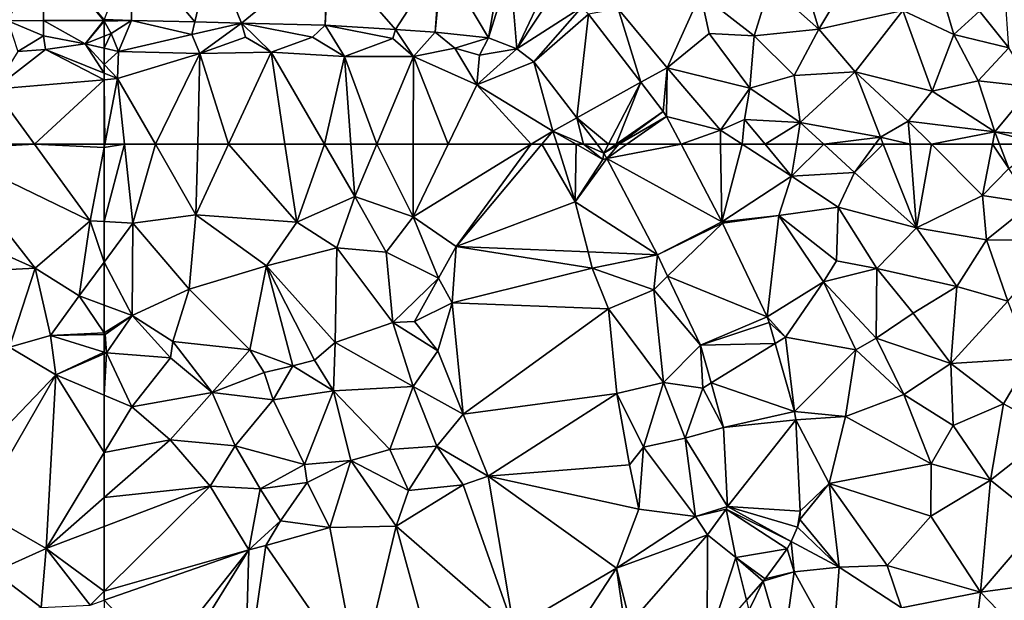
# Model space of a CAD drawing. Extents: x -2000 to -994, y 1000 to 2000.
# Drawn here: x -1632 to -1550, y 1212 to 1260 of the extents above; entities that cross this region are included whole.
import ezdxf

# ---------------------------------------------------------------- set-up
doc = ezdxf.new("R2010")
doc.units = 0
doc.header["$MEASUREMENT"] = 0
doc.layers.add('Terraen', color=33, linetype='Continuous')
doc.layers.add('Terraen_vej', color=33, linetype='Continuous')

# ---------------------------------------------------------------- blocks, each defined once
blk = doc.blocks.new('1km_6226_571_Flyttet_X-573000m_Y-6225000m_ACAD_1_FMEBLOCK2')
at = {"layer": 'Terraen', "color": 9, "true_color": 0xbbbbbb}
for points in [[(-62.45, 62.5, 75.97), (-62.5, 62.5, 75.97), (-62.5, 62.242, 75.97)], [(-62.5, 56.101, 75.977), (-60.12, 55.96, 75.99), (-60.818, 62.5, 75.979)], [(-62.5, 62.242, 75.97), (-62.5, 56.101, 75.977), (-60.818, 62.5, 75.979)], [(-62.45, 62.5, 75.97), (-62.5, 62.242, 75.97), (-60.818, 62.5, 75.979)], [(-60.818, 62.5, 75.979), (-60.12, 55.96, 75.99), (-58.259, 62.5, 75.97)], [(-60.12, 55.96, 75.99), (-54.9, 56.67, 75.97), (-58.259, 62.5, 75.97)], [(-58.259, 62.5, 75.97), (-54.9, 56.67, 75.97), (-54.756, 62.5, 75.961)], [(-52.206, 62.5, 75.957), (-54.9, 56.67, 75.97), (-46.55, 56.06, 75.98)], [(-54.756, 62.5, 75.961), (-54.9, 56.67, 75.97), (-52.206, 62.5, 75.957)], [(-52.206, 62.5, 75.957), (-46.55, 56.06, 75.98), (-47.525, 62.5, 75.962)], [(-47.525, 62.5, 75.962), (-46.55, 56.06, 75.98), (-44.253, 62.5, 75.959)], [(-46.55, 56.06, 75.98), (-41.74, 58.17, 75.97), (-44.253, 62.5, 75.959)], [(-44.253, 62.5, 75.959), (-41.74, 58.17, 75.97), (-42.057, 62.5, 75.97)], [(-42.057, 62.5, 75.97), (-41.74, 58.17, 75.97), (-39.924, 62.5, 75.977)], [(-39.924, 62.5, 75.977), (-41.74, 58.17, 75.97), (-36.91, 56.5, 76)], [(-39.924, 62.5, 75.977), (-36.91, 56.5, 76), (-36.892, 62.5, 75.995)], [(-36.892, 62.5, 75.995), (-36.91, 56.5, 76), (-34.012, 62.5, 75.967)], [(-34.012, 62.5, 75.967), (-36.91, 56.5, 76), (-27.124, 62.5, 75.966)], [(-27.124, 62.5, 75.966), (-36.91, 56.5, 76), (-33.35, 54.03, 75.96)], [(-27.124, 62.5, 75.966), (-33.35, 54.03, 75.96), (-26.252, 62.5, 75.96)], [(-26.252, 62.5, 75.96), (-33.35, 54.03, 75.96), (-23.48, 57.74, 75.95)], [(-26.252, 62.5, 75.96), (-23.48, 57.74, 75.95), (-24.983, 62.5, 75.958)], [(-24.983, 62.5, 75.958), (-23.48, 57.74, 75.95), (-23.405, 62.5, 75.89)], [(-23.48, 57.74, 75.95), (-21.2, 61.24, 75.81), (-23.405, 62.5, 75.89)], [(-22.781, 62.5, 75.865), (-23.405, 62.5, 75.89), (-21.2, 61.24, 75.81)], [(-21.106, 61.777, 75.802), (-22.781, 62.5, 75.865), (-21.2, 61.24, 75.81)], [(-21.661, 62.5, 75.765), (-22.781, 62.5, 75.865), (-21.106, 61.777, 75.802)], [(-14.706, 62.5, 75.855), (-11.325, 56.077, 76.213), (-11.431, 62.5, 75.906)], [(-11.325, 56.077, 76.213), (-9.649, 62.5, 76.192), (-11.431, 62.5, 75.906)], [(-11.325, 56.077, 76.213), (-5.55, 59.86, 76.97), (-9.649, 62.5, 76.192)], [(-7.736, 62.5, 76.443), (-9.649, 62.5, 76.192), (-5.55, 59.86, 76.97)], [(-5.122, 62.5, 76.899), (-7.736, 62.5, 76.443), (-5.55, 59.86, 76.97)], [(-5.122, 62.5, 76.899), (-5.55, 59.86, 76.97), (-2.877, 62.5, 76.955)], [(-5.55, 59.86, 76.97), (-0.35, 60.17, 77.09), (-2.877, 62.5, 76.955)], [(-2.877, 62.5, 76.955), (-0.35, 60.17, 77.09), (1.387, 62.5, 76.441)], [(1.387, 62.5, 76.441), (-0.35, 60.17, 77.09), (2.051, 62.5, 76.339)], [(-0.35, 60.17, 77.09), (4.8, 55.59, 77.04), (2.051, 62.5, 76.339)], [(2.051, 62.5, 76.339), (4.8, 55.59, 77.04), (4.268, 62.5, 76.008)], [(4.268, 62.5, 76.008), (4.8, 55.59, 77.04), (6.041, 62.5, 75.698)], [(4.8, 55.59, 77.04), (10.27, 58.25, 75.65), (6.041, 62.5, 75.698)], [(6.041, 62.5, 75.698), (10.27, 58.25, 75.65), (11.091, 62.5, 74.901)], [(11.091, 62.5, 74.901), (10.27, 58.25, 75.65), (12.46, 60.49, 74.91)], [(11.091, 62.5, 74.901), (12.46, 60.49, 74.91), (11.686, 62.5, 74.784)], [(11.686, 62.5, 74.784), (12.46, 60.49, 74.91), (15.16, 62.5, 74.191)], [(-20.867, 61.323, 75.826), (-21.2, 61.24, 75.81), (-23.48, 57.74, 75.95)], [(-16.663, 53.336, 76.234), (-20.867, 61.323, 75.826), (-23.48, 57.74, 75.95)], [(-21.106, 61.777, 75.802), (-21.2, 61.24, 75.81), (-20.867, 61.323, 75.826)], [(14.39, 57.62, 74.93), (12.46, 60.49, 74.91), (10.27, 58.25, 75.65)], [(-11.325, 56.077, 76.213), (-6.6, 56.59, 76.29), (-5.55, 59.86, 76.97)], [(-1.68, 57.28, 77.52), (-5.55, 59.86, 76.97), (-6.6, 56.59, 76.29)], [(-1.68, 57.28, 77.52), (-0.35, 60.17, 77.09), (-5.55, 59.86, 76.97)], [(-1.68, 57.28, 77.52), (4.8, 55.59, 77.04), (-0.35, 60.17, 77.09)], [(-43.22, 53.92, 75.95), (-41.74, 58.17, 75.97), (-46.55, 56.06, 75.98)], [(-43.22, 53.92, 75.95), (-39.14, 53.57, 75.94), (-41.74, 58.17, 75.97)], [(-39.14, 53.57, 75.94), (-36.91, 56.5, 76), (-41.74, 58.17, 75.97)], [(10.6, 54.6, 76.17), (10.27, 58.25, 75.65), (4.8, 55.59, 77.04)], [(10.6, 54.6, 76.17), (14.39, 57.62, 74.93), (10.27, 58.25, 75.65)], [(-23.48, 57.74, 75.95), (-33.35, 54.03, 75.96), (-22.4, 53.58, 76)], [(-16.663, 53.336, 76.234), (-23.48, 57.74, 75.95), (-22.4, 53.58, 76)], [(-1.83, 52.85, 77.6), (-1.68, 57.28, 77.52), (-6.6, 56.59, 76.29)], [(1.51, 52.2, 77.89), (-1.68, 57.28, 77.52), (-1.83, 52.85, 77.6)], [(1.51, 52.2, 77.89), (4.8, 55.59, 77.04), (-1.68, 57.28, 77.52)], [(10.6, 54.6, 76.17), (16.74, 54.52, 74.98), (14.39, 57.62, 74.93)], [(-60.12, 55.96, 75.99), (-55.45, 50.51, 76.01), (-54.9, 56.67, 75.97)], [(-55.45, 50.51, 76.01), (-49.05, 52.43, 76.02), (-54.9, 56.67, 75.97)], [(-49.05, 52.43, 76.02), (-46.55, 56.06, 75.98), (-54.9, 56.67, 75.97)], [(-34.81, 51.4, 76.48), (-36.91, 56.5, 76), (-39.14, 53.57, 75.94)], [(-34.81, 51.4, 76.48), (-33.35, 54.03, 75.96), (-36.91, 56.5, 76)], [(-11.325, 56.077, 76.213), (-11.271, 55.97, 76.219), (-6.6, 56.59, 76.29)], [(-11.271, 55.97, 76.219), (-7.581, 48.22, 76.915), (-6.6, 56.59, 76.29)], [(-7.581, 48.22, 76.915), (-2.9, 51.11, 76.98), (-6.6, 56.59, 76.29)], [(-2.9, 51.11, 76.98), (-1.83, 52.85, 77.6), (-6.6, 56.59, 76.29)], [(-62.5, 52.748, 75.974), (-60.12, 55.96, 75.99), (-62.5, 56.101, 75.977)], [(-60.19, 48.33, 75.99), (-60.12, 55.96, 75.99), (-62.5, 52.748, 75.974)], [(-60.12, 55.96, 75.99), (-60.19, 48.33, 75.99), (-55.45, 50.51, 76.01)], [(-43.22, 53.92, 75.95), (-46.55, 56.06, 75.98), (-49.05, 52.43, 76.02)], [(8.13, 50.71, 77.14), (4.8, 55.59, 77.04), (1.51, 52.2, 77.89)], [(10.6, 54.6, 76.17), (4.8, 55.59, 77.04), (8.13, 50.71, 77.14)], [(-43.38, 46.07, 75.97), (-43.22, 53.92, 75.95), (-49.05, 52.43, 76.02)], [(-43.38, 46.07, 75.97), (-38.58, 47.74, 75.9), (-43.22, 53.92, 75.95)], [(-38.58, 47.74, 75.9), (-39.14, 53.57, 75.94), (-43.22, 53.92, 75.95)], [(-34.81, 51.4, 76.48), (-33.67, 49.38, 76.76), (-33.35, 54.03, 75.96)], [(-33.67, 49.38, 76.76), (-22.06, 52.24, 76.7), (-33.35, 54.03, 75.96)], [(-22.06, 52.24, 76.7), (-22.4, 53.58, 76), (-33.35, 54.03, 75.96)], [(10.6, 54.6, 76.17), (8.13, 50.71, 77.14), (12.36, 49.51, 76.4)], [(10.6, 54.6, 76.17), (12.36, 49.51, 76.4), (16.74, 54.52, 74.98)], [(-34.81, 51.4, 76.48), (-39.14, 53.57, 75.94), (-38.58, 47.74, 75.9)], [(-16.663, 53.336, 76.234), (-22.4, 53.58, 76), (-22.06, 52.24, 76.7)], [(-16.663, 53.336, 76.234), (-22.06, 52.24, 76.7), (-16.95, 50.44, 76.36)], [(-16.663, 53.336, 76.234), (-16.95, 50.44, 76.36), (-15.822, 51.57, 76.364)], [(-62.5, 49.177, 75.974), (-60.19, 48.33, 75.99), (-62.5, 52.748, 75.974)], [(-50.43, 45.48, 76.12), (-49.05, 52.43, 76.02), (-55.45, 50.51, 76.01)], [(-46.87, 44.14, 76.37), (-49.05, 52.43, 76.02), (-50.43, 45.48, 76.12)], [(-45.09, 44.63, 76.84), (-43.38, 46.07, 75.97), (-49.05, 52.43, 76.02)], [(-46.87, 44.14, 76.37), (-45.09, 44.63, 76.84), (-49.05, 52.43, 76.02)], [(-33.67, 49.38, 76.76), (-20.73, 48.88, 76.69), (-22.06, 52.24, 76.7)], [(-20.73, 48.88, 76.69), (-16.95, 50.44, 76.36), (-22.06, 52.24, 76.7)], [(-2.9, 51.11, 76.98), (1.51, 52.2, 77.89), (-1.83, 52.85, 77.6)], [(-34.81, 51.4, 76.48), (-38.58, 47.74, 75.9), (-36.79, 47.83, 76.68)], [(-34.81, 51.4, 76.48), (-36.79, 47.83, 76.68), (-33.67, 49.38, 76.76)], [(-13.108, 45.869, 76.783), (-15.822, 51.57, 76.364), (-16.95, 50.44, 76.36)], [(1.47, 46.44, 77.87), (1.51, 52.2, 77.89), (-2.9, 51.11, 76.98)], [(1.47, 46.44, 77.87), (4.52, 48.51, 77.97), (1.51, 52.2, 77.89)], [(4.52, 48.51, 77.97), (8.13, 50.71, 77.14), (1.51, 52.2, 77.89)], [(-7.581, 48.22, 76.915), (-6.06, 46.53, 77.11), (-2.9, 51.11, 76.98)], [(-0.23, 45.47, 77.74), (-2.9, 51.11, 76.98), (-6.06, 46.53, 77.11)], [(-0.23, 45.47, 77.74), (1.47, 46.44, 77.87), (-2.9, 51.11, 76.98)], [(7.65, 44.35, 78.06), (8.13, 50.71, 77.14), (4.52, 48.51, 77.97)], [(7.65, 44.35, 78.06), (12.36, 49.51, 76.4), (8.13, 50.71, 77.14)], [(-56.82, 46.16, 75.97), (-55.45, 50.51, 76.01), (-60.19, 48.33, 75.99)], [(-50.43, 45.48, 76.12), (-55.45, 50.51, 76.01), (-56.82, 46.16, 75.97)], [(-16.16, 42.77, 76.7), (-16.95, 50.44, 76.36), (-20.73, 48.88, 76.69)], [(-13.108, 45.869, 76.783), (-16.95, 50.44, 76.36), (-16.16, 42.77, 76.7)], [(-62.5, 46.882, 76.008), (-60.19, 48.33, 75.99), (-62.5, 49.177, 75.974)], [(-33.67, 49.38, 76.76), (-36.79, 47.83, 76.68), (-34.87, 45.38, 76.73)], [(-33.67, 49.38, 76.76), (-34.87, 45.38, 76.73), (-32.75, 40.14, 76.75)], [(-33.67, 49.38, 76.76), (-32.75, 40.14, 76.75), (-20.73, 48.88, 76.69)], [(7.65, 44.35, 78.06), (14.25, 44.75, 76.63), (12.36, 49.51, 76.4)], [(-62.5, 46.882, 76.008), (-62.41, 46.75, 76.01), (-60.19, 48.33, 75.99)], [(-62.41, 46.75, 76.01), (-62.3, 45.22, 76.79), (-60.19, 48.33, 75.99)], [(-62.3, 45.22, 76.79), (-57, 44.8, 76.77), (-60.19, 48.33, 75.99)], [(-57, 44.8, 76.77), (-56.82, 46.16, 75.97), (-60.19, 48.33, 75.99)], [(-32.75, 40.14, 76.75), (-20.03, 41.86, 76.68), (-20.73, 48.88, 76.69)], [(-20.03, 41.86, 76.68), (-16.16, 42.77, 76.7), (-20.73, 48.88, 76.69)], [(-7.581, 48.22, 76.915), (-7.403, 47.746, 76.959), (-6.06, 46.53, 77.11)], [(7.65, 44.35, 78.06), (4.52, 48.51, 77.97), (1.47, 46.44, 77.87)], [(-36.89, 42.45, 76.74), (-38.58, 47.74, 75.9), (-43.38, 46.07, 75.97)], [(-34.87, 45.38, 76.73), (-36.79, 47.83, 76.68), (-38.58, 47.74, 75.9)], [(-36.89, 42.45, 76.74), (-34.87, 45.38, 76.73), (-38.58, 47.74, 75.9)], [(-7.403, 47.746, 76.959), (-6.911, 46.005, 77.114), (-6.06, 46.53, 77.11)], [(-62.5, 46.748, 76.015), (-62.41, 46.75, 76.01), (-62.5, 46.882, 76.008)], [(-62.5, 45.282, 76.768), (-62.3, 45.22, 76.79), (-62.41, 46.75, 76.01)], [(-62.5, 45.282, 76.768), (-62.41, 46.75, 76.01), (-62.5, 46.748, 76.015)], [(-5.313, 40.356, 77.616), (-6.06, 46.53, 77.11), (-6.911, 46.005, 77.114)], [(-5.313, 40.356, 77.616), (-0.23, 45.47, 77.74), (-6.06, 46.53, 77.11)], [(-53.56, 41.95, 76.75), (-56.82, 46.16, 75.97), (-57, 44.8, 76.77)], [(-53.56, 41.95, 76.75), (-50.43, 45.48, 76.12), (-56.82, 46.16, 75.97)], [(-43.51, 42.07, 76.71), (-43.38, 46.07, 75.97), (-45.09, 44.63, 76.84)], [(-36.89, 42.45, 76.74), (-43.38, 46.07, 75.97), (-43.51, 42.07, 76.71)], [(-13.108, 45.869, 76.783), (-16.16, 42.77, 76.7), (-12.91, 42.3, 76.97)], [(-13.108, 45.869, 76.783), (-12.91, 42.3, 76.97), (-12.219, 42.727, 77.049)], [(3.76, 41.78, 78.1), (1.47, 46.44, 77.87), (-0.23, 45.47, 77.74)], [(7.65, 44.35, 78.06), (1.47, 46.44, 77.87), (3.76, 41.78, 78.1)], [(-62.5, 45.134, 76.786), (-62.3, 45.22, 76.79), (-62.5, 45.282, 76.768)], [(-62.5, 41.706, 76.732), (-60.22, 40.74, 76.75), (-62.3, 45.22, 76.79)], [(-62.5, 41.706, 76.732), (-62.3, 45.22, 76.79), (-62.5, 45.134, 76.786)], [(-62.3, 45.22, 76.79), (-60.22, 40.74, 76.75), (-57, 44.8, 76.77)], [(-53.56, 41.95, 76.75), (-49.26, 43.59, 76.59), (-50.43, 45.48, 76.12)], [(-46.87, 44.14, 76.37), (-50.43, 45.48, 76.12), (-49.26, 43.59, 76.59)], [(-32.75, 40.14, 76.75), (-34.87, 45.38, 76.73), (-36.89, 42.45, 76.74)], [(-5.313, 40.356, 77.616), (-1.09, 39.96, 77.93), (-0.23, 45.47, 77.74)], [(-1.09, 39.96, 77.93), (3.76, 41.78, 78.1), (-0.23, 45.47, 77.74)], [(-60.22, 40.74, 76.75), (-53.56, 41.95, 76.75), (-57, 44.8, 76.77)], [(-48.49, 41.32, 76.71), (-46.87, 44.14, 76.37), (-49.26, 43.59, 76.59)], [(-43.51, 42.07, 76.71), (-46.87, 44.14, 76.37), (-48.49, 41.32, 76.71)], [(-43.51, 42.07, 76.71), (-45.09, 44.63, 76.84), (-46.87, 44.14, 76.37)], [(7.65, 44.35, 78.06), (3.76, 41.78, 78.1), (7.85, 39.2, 78.33)], [(7.65, 44.35, 78.06), (12, 41, 77.61), (14.25, 44.75, 76.63)], [(7.65, 44.35, 78.06), (7.85, 39.2, 78.33), (12, 41, 77.61)], [(16.12, 38.76, 77.03), (14.25, 44.75, 76.63), (12, 41, 77.61)], [(-48.49, 41.32, 76.71), (-49.26, 43.59, 76.59), (-53.56, 41.95, 76.75)], [(-38.83, 37.23, 76.9), (-36.89, 42.45, 76.74), (-43.51, 42.07, 76.71)], [(-34.93, 37.5, 76.71), (-36.89, 42.45, 76.74), (-38.83, 37.23, 76.9)], [(-34.93, 37.5, 76.71), (-32.75, 40.14, 76.75), (-36.89, 42.45, 76.74)], [(-17.81, 37.41, 76.61), (-16.16, 42.77, 76.7), (-20.03, 41.86, 76.68)], [(-17.81, 37.41, 76.61), (-14.37, 38.17, 77.3), (-16.16, 42.77, 76.7)], [(-14.37, 38.17, 77.3), (-12.91, 42.3, 76.97), (-16.16, 42.77, 76.7)], [(-11.18, 39.052, 77.359), (-12.219, 42.727, 77.049), (-12.91, 42.3, 76.97)], [(-62.5, 41.706, 76.732), (-62.5, 36.976, 76.74), (-60.22, 40.74, 76.75)], [(-57.04, 38.03, 76.77), (-53.56, 41.95, 76.75), (-60.22, 40.74, 76.75)], [(-51.66, 37.52, 76.75), (-53.56, 41.95, 76.75), (-57.04, 38.03, 76.77)], [(-51.66, 37.52, 76.75), (-48.49, 41.32, 76.71), (-53.56, 41.95, 76.75)], [(-45.91, 35.97, 76.76), (-43.51, 42.07, 76.71), (-48.49, 41.32, 76.71)], [(-42.06, 36.31, 76.85), (-43.51, 42.07, 76.71), (-45.91, 35.97, 76.76)], [(-42.06, 36.31, 76.85), (-38.83, 37.23, 76.9), (-43.51, 42.07, 76.71)], [(-30.68, 35, 76.71), (-20.03, 41.86, 76.68), (-32.75, 40.14, 76.75)], [(-30.68, 35, 76.71), (-18.98, 35.95, 77.33), (-20.03, 41.86, 76.68)], [(-18.98, 35.95, 77.33), (-17.81, 37.41, 76.61), (-20.03, 41.86, 76.68)], [(-11.18, 39.052, 77.359), (-12.91, 42.3, 76.97), (-14.37, 38.17, 77.3)], [(6.02, 36.04, 78.42), (3.76, 41.78, 78.1), (-1.09, 39.96, 77.93)], [(6.02, 36.04, 78.42), (7.85, 39.2, 78.33), (3.76, 41.78, 78.1)], [(-45.91, 35.97, 76.76), (-48.49, 41.32, 76.71), (-51.66, 37.52, 76.75)], [(10.93, 34.68, 78.32), (12, 41, 77.61), (7.85, 39.2, 78.33)], [(10.93, 34.68, 78.32), (16.12, 38.76, 77.03), (12, 41, 77.61)], [(-62.5, 36.976, 76.74), (-57.04, 38.03, 76.77), (-60.22, 40.74, 76.75)], [(-30.68, 35, 76.71), (-32.75, 40.14, 76.75), (-34.93, 37.5, 76.71)], [(-5.313, 40.356, 77.616), (-5.204, 39.686, 77.667), (-1.09, 39.96, 77.93)], [(-5.204, 39.686, 77.667), (-2.45, 34.39, 78.2), (-1.09, 39.96, 77.93)], [(-5.204, 39.686, 77.667), (-4.834, 32.106, 78.179), (-2.45, 34.39, 78.2)], [(-2.45, 34.39, 78.2), (6.02, 36.04, 78.42), (-1.09, 39.96, 77.93)], [(10.93, 34.68, 78.32), (7.85, 39.2, 78.33), (6.02, 36.04, 78.42)], [(-10.86, 32.505, 77.97), (-11.18, 39.052, 77.359), (-14.37, 38.17, 77.3)], [(15.17, 31.3, 78.07), (16.12, 38.76, 77.03), (10.93, 34.68, 78.32)], [(-62.5, 36.976, 76.74), (-62.5, 33.245, 76.743), (-57.04, 38.03, 76.77)], [(-62.5, 33.245, 76.743), (-53.71, 34.17, 76.72), (-57.04, 38.03, 76.77)], [(-53.71, 34.17, 76.72), (-51.66, 37.52, 76.75), (-57.04, 38.03, 76.77)], [(-13.51, 31.66, 77.92), (-14.37, 38.17, 77.3), (-17.81, 37.41, 76.61)], [(-10.86, 32.505, 77.97), (-14.37, 38.17, 77.3), (-13.51, 31.66, 77.92)], [(-53.71, 34.17, 76.72), (-49.58, 33.97, 76.75), (-51.66, 37.52, 76.75)], [(-49.58, 33.97, 76.75), (-45.91, 35.97, 76.76), (-51.66, 37.52, 76.75)], [(-37.29, 33.81, 77.41), (-38.83, 37.23, 76.9), (-42.06, 36.31, 76.85)], [(-37.29, 33.81, 77.41), (-34.93, 37.5, 76.71), (-38.83, 37.23, 76.9)], [(-37.29, 33.81, 77.41), (-32.77, 34.28, 77.43), (-34.93, 37.5, 76.71)], [(-30.68, 35, 76.71), (-34.93, 37.5, 76.71), (-32.77, 34.28, 77.43)], [(-18.2, 32.28, 77.43), (-17.81, 37.41, 76.61), (-18.98, 35.95, 77.33)], [(-18.2, 32.28, 77.43), (-13.51, 31.66, 77.92), (-17.81, 37.41, 76.61)], [(-45.69, 34.49, 77.55), (-45.91, 35.97, 76.76), (-49.58, 33.97, 76.75)], [(-45.69, 34.49, 77.55), (-42.06, 36.31, 76.85), (-45.91, 35.97, 76.76)], [(-43.81, 30.76, 77.43), (-42.06, 36.31, 76.85), (-45.69, 34.49, 77.55)], [(-43.81, 30.76, 77.43), (-38.31, 30.86, 77.48), (-42.06, 36.31, 76.85)], [(-38.31, 30.86, 77.48), (-37.29, 33.81, 77.41), (-42.06, 36.31, 76.85)], [(-18.2, 32.28, 77.43), (-18.98, 35.95, 77.33), (-30.68, 35, 76.71)], [(5.98, 31.7, 78.55), (6.02, 36.04, 78.42), (-2.45, 34.39, 78.2)], [(5.98, 31.7, 78.55), (10.93, 34.68, 78.32), (6.02, 36.04, 78.42)], [(-47.89, 31.31, 77.44), (-45.69, 34.49, 77.55), (-49.58, 33.97, 76.75)], [(-43.81, 30.76, 77.43), (-45.69, 34.49, 77.55), (-47.89, 31.31, 77.44)], [(-38.31, 30.86, 77.48), (-32.77, 34.28, 77.43), (-37.29, 33.81, 77.41)], [(-28.57, 22.38, 77.46), (-32.77, 34.28, 77.43), (-38.31, 30.86, 77.48)], [(-28.57, 22.38, 77.46), (-30.68, 35, 76.71), (-32.77, 34.28, 77.43)], [(-28.57, 22.38, 77.46), (-20.05, 27.4, 77.4), (-30.68, 35, 76.71)], [(-18.2, 32.28, 77.43), (-30.68, 35, 76.71), (-20.05, 27.4, 77.4)], [(-4.877, 31.429, 78.193), (-1.6, 27.48, 78.52), (-2.45, 34.39, 78.2)], [(-4.834, 32.106, 78.179), (-4.877, 31.429, 78.193), (-2.45, 34.39, 78.2)], [(2.36, 27.6, 78.66), (5.98, 31.7, 78.55), (-2.45, 34.39, 78.2)], [(-1.6, 27.48, 78.52), (2.36, 27.6, 78.66), (-2.45, 34.39, 78.2)], [(10.1, 25.41, 78.44), (10.93, 34.68, 78.32), (5.98, 31.7, 78.55)], [(15.17, 31.3, 78.07), (10.93, 34.68, 78.32), (10.1, 25.41, 78.44)], [(-62.5, 33.245, 76.743), (-62.5, 30.844, 76.72), (-53.71, 34.17, 76.72)], [(-62.5, 30.844, 76.72), (-62.5, 25.468, 76.667), (-53.71, 34.17, 76.72)], [(-62.5, 25.468, 76.667), (-50.51, 28.9, 76.72), (-53.71, 34.17, 76.72)], [(-50.51, 28.9, 76.72), (-49.58, 33.97, 76.75), (-53.71, 34.17, 76.72)], [(-50.51, 28.9, 76.72), (-47.89, 31.31, 77.44), (-49.58, 33.97, 76.75)], [(-18.2, 32.28, 77.43), (-20.05, 27.4, 77.4), (-13.51, 31.66, 77.92)], [(-10.963, 32.265, 77.985), (-10.86, 32.505, 77.97), (-13.51, 31.66, 77.92)], [(-12.504, 30.157, 77.967), (-10.963, 32.265, 77.985), (-13.51, 31.66, 77.92)], [(-50.51, 28.9, 76.72), (-49.12, 29.26, 77.45), (-47.89, 31.31, 77.44)], [(-43.81, 30.76, 77.43), (-47.89, 31.31, 77.44), (-49.12, 29.26, 77.45)], [(-12.504, 30.157, 77.967), (-13.51, 31.66, 77.92), (-20.05, 27.4, 77.4)], [(-4.877, 31.429, 78.193), (-5.073, 30.778, 78.202), (-1.6, 27.48, 78.52)], [(10.1, 25.41, 78.44), (5.98, 31.7, 78.55), (2.36, 27.6, 78.66)], [(15.17, 31.3, 78.07), (10.1, 25.41, 78.44), (13.96, 25.92, 78.29)], [(-41.37, 18.04, 77.45), (-43.81, 30.76, 77.43), (-49.12, 29.26, 77.45)], [(-41.37, 18.04, 77.45), (-38.31, 30.86, 77.48), (-43.81, 30.76, 77.43)], [(-35.29, 19.89, 77.42), (-38.31, 30.86, 77.48), (-41.37, 18.04, 77.45)], [(-35.29, 19.89, 77.42), (-28.57, 22.38, 77.46), (-38.31, 30.86, 77.48)], [(-5.073, 30.778, 78.202), (-5.583, 29.588, 78.214), (-1.6, 27.48, 78.52)], [(-12.504, 30.157, 77.967), (-20.05, 27.4, 77.4), (-18.933, 22.818, 77.731)], [(-5.583, 29.588, 78.214), (-5.918, 29, 78.217), (-5.33, 27.08, 78.28)], [(-5.583, 29.588, 78.214), (-5.33, 27.08, 78.28), (-1.6, 27.48, 78.52)], [(-62.5, 25.468, 76.667), (-62.5, 24.724, 76.665), (-50.51, 28.9, 76.72)], [(-57.77, 19.7, 76.71), (-50.51, 28.9, 76.72), (-62.5, 24.724, 76.665)], [(-56.6, 19.09, 77.48), (-50.51, 28.9, 76.72), (-57.77, 19.7, 76.71)], [(-50.85, 17.14, 77.43), (-50.51, 28.9, 76.72), (-56.6, 19.09, 77.48)], [(-50.85, 17.14, 77.43), (-41.37, 18.04, 77.45), (-49.12, 29.26, 77.45)], [(-50.85, 17.14, 77.43), (-49.12, 29.26, 77.45), (-50.51, 28.9, 76.72)], [(-5.918, 29, 78.217), (-7.738, 26.51, 78.179), (-5.33, 27.08, 78.28)], [(-7.738, 26.51, 78.179), (-10.16, 28.28, 78.072), (-7.903, 26.303, 78.173)], [(-28.57, 22.38, 77.46), (-24.51, 20.56, 77.42), (-20.05, 27.4, 77.4)], [(-24.51, 20.56, 77.42), (-19.43, 22.96, 77.74), (-20.05, 27.4, 77.4)], [(-18.933, 22.818, 77.731), (-20.05, 27.4, 77.4), (-19.43, 22.96, 77.74)], [(-7.903, 26.303, 78.173), (-6.25, 20.58, 78.64), (-5.33, 27.08, 78.28)], [(-7.738, 26.51, 78.179), (-7.903, 26.303, 78.173), (-5.33, 27.08, 78.28)], [(-2.07, 21.19, 78.76), (-5.33, 27.08, 78.28), (-6.25, 20.58, 78.64)], [(-2.07, 21.19, 78.76), (-1.6, 27.48, 78.52), (-5.33, 27.08, 78.28)], [(-2.07, 21.19, 78.76), (3.55, 24.09, 78.65), (-1.6, 27.48, 78.52)], [(3.55, 24.09, 78.65), (2.36, 27.6, 78.66), (-1.6, 27.48, 78.52)], [(3.55, 24.09, 78.65), (10.1, 25.41, 78.44), (2.36, 27.6, 78.66)], [(-7.903, 26.303, 78.173), (-9.287, 24.724, 78.115), (-9.08, 23.88, 78.13)], [(-7.903, 26.303, 78.173), (-9.08, 23.88, 78.13), (-6.25, 20.58, 78.64)], [(9.37, 19.27, 78.45), (10.1, 25.41, 78.44), (3.55, 24.09, 78.65)], [(9.37, 19.27, 78.45), (14.96, 20.35, 78.18), (10.1, 25.41, 78.44)], [(14.96, 20.35, 78.18), (13.96, 25.92, 78.29), (10.1, 25.41, 78.44)], [(-62.5, 23.41, 76.67), (-57.77, 19.7, 76.71), (-62.5, 24.724, 76.665)]]:
    blk.add_polyline3d(points, close=True, dxfattribs=at)
blk = doc.blocks.new('1km_6226_571_Flyttet_X-573000m_Y-6225000m_ACAD_1_FMEBLOCK78')
at = {"layer": 'Terraen_vej', "color": 251, "true_color": 0x555555}
for points in [[(54.502, -52.259, 74.123), (57.464, -52.251, 74.129), (57.481, -46.25, 73.961)], [(62.47, -52.237, 74.139), (57.481, -46.25, 73.961), (57.464, -52.251, 74.129)], [(62.47, -52.237, 74.139), (62.5, -52.159, 74.138), (57.481, -46.25, 73.961)], [(62.5, -52.236, 74.139), (62.5, -52.159, 74.138), (62.47, -52.237, 74.139)]]:
    blk.add_polyline3d(points, close=True, dxfattribs=at)
blk = doc.blocks.new('1km_6226_571_Flyttet_X-573000m_Y-6225000m_ACAD_1_FMEBLOCK91')
at = {"layer": 'Terraen', "color": 9, "true_color": 0xbbbbbb}
for points in [[(56.79, 52.24, 75.97), (49.07, 62.11, 75.95), (46.29, 56.93, 75.99)], [(49.41, 62.5, 75.951), (49.07, 62.11, 75.95), (56.715, 62.5, 75.964)], [(49.07, 62.11, 75.95), (61.33, 56.17, 75.97), (56.715, 62.5, 75.964)], [(56.79, 52.24, 75.97), (61.33, 56.17, 75.97), (49.07, 62.11, 75.95)], [(56.715, 62.5, 75.964), (61.33, 56.17, 75.97), (62.5, 62.242, 75.97)], [(56.715, 62.5, 75.964), (62.5, 62.242, 75.97), (62.5, 62.5, 75.97)], [(62.5, 56.101, 75.977), (62.5, 62.242, 75.97), (61.33, 56.17, 75.97)], [(56.79, 52.24, 75.97), (46.29, 56.93, 75.99), (43.13, 51.51, 76.01)], [(56.79, 52.24, 75.97), (60.42, 49.94, 75.96), (61.33, 56.17, 75.97)], [(62.5, 52.748, 75.974), (61.33, 56.17, 75.97), (60.42, 49.94, 75.96)], [(62.5, 52.748, 75.974), (62.5, 56.101, 75.977), (61.33, 56.17, 75.97)], [(56.79, 52.24, 75.97), (43.13, 51.51, 76.01), (54.65, 45.7, 75.97)], [(56.79, 52.24, 75.97), (54.65, 45.7, 75.97), (58.05, 46.65, 76.28)], [(56.79, 52.24, 75.97), (58.05, 46.65, 76.28), (60.42, 49.94, 75.96)], [(62.5, 49.177, 75.974), (62.5, 52.748, 75.974), (60.42, 49.94, 75.96)], [(62.5, 46.882, 76.008), (60.42, 49.94, 75.96), (58.05, 46.65, 76.28)], [(62.5, 46.882, 76.008), (62.5, 49.177, 75.974), (60.42, 49.94, 75.96)], [(58.48, 43.41, 76.7), (58.05, 46.65, 76.28), (54.65, 45.7, 75.97)], [(62.5, 46.748, 76.015), (62.5, 46.882, 76.008), (58.05, 46.65, 76.28)], [(62.5, 45.282, 76.768), (62.5, 46.748, 76.015), (58.05, 46.65, 76.28)], [(62.5, 45.282, 76.768), (58.05, 46.65, 76.28), (58.48, 43.41, 76.7)], [(50.28, 34.85, 76.77), (58.48, 43.41, 76.7), (54.65, 45.7, 75.97)], [(62.5, 45.134, 76.786), (62.5, 45.282, 76.768), (58.48, 43.41, 76.7)], [(62.5, 41.706, 76.732), (62.5, 45.134, 76.786), (58.48, 43.41, 76.7)], [(52.06, 32.25, 76.71), (58.48, 43.41, 76.7), (50.28, 34.85, 76.77)], [(57.68, 29.02, 76.72), (58.48, 43.41, 76.7), (52.06, 32.25, 76.71)], [(58.48, 43.41, 76.7), (57.68, 29.02, 76.72), (62.5, 36.976, 76.74)], [(62.5, 41.706, 76.732), (58.48, 43.41, 76.7), (62.5, 36.976, 76.74)], [(62.5, 36.976, 76.74), (57.68, 29.02, 76.72), (62.5, 33.245, 76.743)], [(62.5, 33.245, 76.743), (57.68, 29.02, 76.72), (62.5, 30.844, 76.72)], [(57.68, 29.02, 76.72), (52.06, 32.25, 76.71), (53.37, 27.07, 76.47)], [(62.5, 30.844, 76.72), (57.68, 29.02, 76.72), (62.5, 25.468, 76.667)], [(57.27, 24.14, 76.59), (57.68, 29.02, 76.72), (53.37, 27.07, 76.47)], [(61.34, 24.32, 76.66), (57.68, 29.02, 76.72), (57.27, 24.14, 76.59)], [(57.68, 29.02, 76.72), (61.34, 24.32, 76.66), (62.5, 25.468, 76.667)], [(51.59, 22.76, 75.79), (57.27, 24.14, 76.59), (53.37, 27.07, 76.47)], [(62.5, 25.468, 76.667), (61.34, 24.32, 76.66), (62.5, 24.724, 76.665)]]:
    blk.add_polyline3d(points, close=True, dxfattribs=at)
blk = doc.blocks.new('1km_6226_571_Flyttet_X-573000m_Y-6225000m_ACAD_1_FMEBLOCK104')
at = {"layer": 'Terraen_vej', "color": 251, "true_color": 0x555555}
for points in [[(-21.106, 61.777, 75.802), (-20.728, 62.5, 75.771), (-21.661, 62.5, 75.765)], [(-21.106, 61.777, 75.802), (-20.075, 62.5, 75.782), (-20.728, 62.5, 75.771)], [(-21.106, 61.777, 75.802), (-19.863, 62.5, 75.784), (-20.075, 62.5, 75.782)], [(-21.106, 61.777, 75.802), (-20.867, 61.323, 75.826), (-19.863, 62.5, 75.784)], [(-20.867, 61.323, 75.826), (-11.325, 56.077, 76.213), (-14.706, 62.5, 75.855)], [(-20.867, 61.323, 75.826), (-14.706, 62.5, 75.855), (-19.189, 62.5, 75.792)], [(-20.867, 61.323, 75.826), (-19.189, 62.5, 75.792), (-19.863, 62.5, 75.784)], [(-16.663, 53.336, 76.234), (-11.325, 56.077, 76.213), (-20.867, 61.323, 75.826)], [(-16.663, 53.336, 76.234), (-11.271, 55.97, 76.219), (-11.325, 56.077, 76.213)], [(-16.663, 53.336, 76.234), (-15.822, 51.57, 76.364), (-11.271, 55.97, 76.219)], [(-15.822, 51.57, 76.364), (-7.581, 48.22, 76.915), (-11.271, 55.97, 76.219)], [(-13.108, 45.869, 76.783), (-7.581, 48.22, 76.915), (-15.822, 51.57, 76.364)], [(-13.108, 45.869, 76.783), (-7.403, 47.746, 76.959), (-7.581, 48.22, 76.915)], [(-13.108, 45.869, 76.783), (-6.911, 46.005, 77.114), (-7.403, 47.746, 76.959)], [(-13.108, 45.869, 76.783), (-12.219, 42.727, 77.049), (-6.911, 46.005, 77.114)], [(-12.219, 42.727, 77.049), (-5.313, 40.356, 77.616), (-6.911, 46.005, 77.114)], [(-11.18, 39.052, 77.359), (-5.313, 40.356, 77.616), (-12.219, 42.727, 77.049)], [(-11.18, 39.052, 77.359), (-5.204, 39.686, 77.667), (-5.313, 40.356, 77.616)], [(-10.86, 32.505, 77.97), (-5.204, 39.686, 77.667), (-11.18, 39.052, 77.359)], [(-4.834, 32.106, 78.179), (-5.204, 39.686, 77.667), (-10.86, 32.505, 77.97)], [(-12.504, 30.157, 77.967), (-10.16, 28.28, 78.072), (-10.963, 32.265, 77.985)], [(-10.963, 32.265, 77.985), (-5.583, 29.588, 78.214), (-10.86, 32.505, 77.97)], [(-10.963, 32.265, 77.985), (-5.918, 29, 78.217), (-5.583, 29.588, 78.214)], [(-10.963, 32.265, 77.985), (-10.16, 28.28, 78.072), (-5.918, 29, 78.217)], [(-4.834, 32.106, 78.179), (-10.86, 32.505, 77.97), (-5.073, 30.778, 78.202)], [(-10.86, 32.505, 77.97), (-5.583, 29.588, 78.214), (-5.073, 30.778, 78.202)], [(-4.834, 32.106, 78.179), (-5.073, 30.778, 78.202), (-4.877, 31.429, 78.193)], [(-12.504, 30.157, 77.967), (-18.933, 22.818, 77.731), (-12.558, 20.99, 77.977)], [(-12.504, 30.157, 77.967), (-12.558, 20.99, 77.977), (-10.16, 28.28, 78.072)], [(-5.918, 29, 78.217), (-10.16, 28.28, 78.072), (-7.738, 26.51, 78.179)], [(-10.16, 28.28, 78.072), (-12.558, 20.99, 77.977), (-9.287, 24.724, 78.115)], [(-10.16, 28.28, 78.072), (-9.287, 24.724, 78.115), (-7.903, 26.303, 78.173)]]:
    blk.add_polyline3d(points, close=True, dxfattribs=at)
blk = doc.blocks.new('1km_6226_571_Flyttet_X-573000m_Y-6225000m_ACAD_1_FMEBLOCK127')
at = {"layer": 'Terraen_vej', "color": 251, "true_color": 0x555555}
for points in [[(-62.5, -52.159, 74.138), (-60.243, -52.23, 74.143), (-60.218, -46.23, 74.096)], [(-60.243, -52.23, 74.143), (-60.136, -46.231, 74.097), (-60.218, -46.23, 74.096)], [(-60.243, -52.23, 74.143), (-54.994, -52.36, 74.267), (-60.136, -46.231, 74.097)], [(-53.593, -46.393, 74.254), (-60.136, -46.231, 74.097), (-54.994, -52.36, 74.267)], [(-51.119, -52.456, 74.358), (-53.593, -46.393, 74.254), (-54.994, -52.36, 74.267)], [(-51.119, -52.456, 74.358), (-43.996, -46.631, 74.483), (-53.593, -46.393, 74.254)], [(-44.201, -52.628, 74.521), (-43.996, -46.631, 74.483), (-51.119, -52.456, 74.358)], [(-44.201, -52.628, 74.521), (-43.882, -46.636, 74.488), (-43.996, -46.631, 74.483)], [(-38.379, -52.993, 74.942), (-43.882, -46.636, 74.488), (-44.201, -52.628, 74.521)], [(-38.379, -52.993, 74.942), (-34.642, -47.216, 74.936), (-43.882, -46.636, 74.488)], [(-35.086, -53.2, 75.18), (-34.642, -47.216, 74.936), (-38.379, -52.993, 74.942)], [(-35.086, -53.2, 75.18), (-34.505, -47.228, 74.94), (-34.642, -47.216, 74.936)], [(-30.675, -53.68, 75.223), (-34.505, -47.228, 74.94), (-35.086, -53.2, 75.18)], [(-30.675, -53.68, 75.223), (-29.635, -47.758, 75.037), (-34.505, -47.228, 74.94)], [(-30.675, -53.68, 75.223), (-28.878, -47.942, 75.025), (-29.635, -47.758, 75.037)], [(-28.31, -54.594, 75.272), (-28.878, -47.942, 75.025), (-30.675, -53.68, 75.223)], [(-28.31, -54.594, 75.272), (-25.748, -49.152, 74.987), (-28.878, -47.942, 75.025)], [(-28.31, -54.594, 75.272), (-25.01, -49.565, 75.025), (-25.748, -49.152, 74.987)], [(-28.31, -54.594, 75.272), (-22.94, -51.145, 75.156), (-25.01, -49.565, 75.025)], [(-26.897, -55.673, 75.408), (-22.94, -51.145, 75.156), (-28.31, -54.594, 75.272)], [(-26.897, -55.673, 75.408), (-22.38, -51.704, 75.199), (-22.94, -51.145, 75.156)], [(-62.5, -52.159, 74.138), (-62.5, -52.236, 74.139), (-60.243, -52.23, 74.143)], [(-26.897, -55.673, 75.408), (-23.348, -60.3, 75.65), (-22.38, -51.704, 75.199)], [(-22.38, -51.704, 75.199), (-23.348, -60.3, 75.65), (-18.044, -57.357, 75.552)], [(-23.348, -60.3, 75.65), (-20.728, -62.5, 75.771), (-18.044, -57.357, 75.552)], [(-20.728, -62.5, 75.771), (-20.075, -62.5, 75.782), (-18.044, -57.357, 75.552)], [(-20.075, -62.5, 75.782), (-16.19, -59.774, 75.703), (-18.044, -57.357, 75.552)], [(-23.348, -60.3, 75.65), (-21.661, -62.5, 75.765), (-20.728, -62.5, 75.771)], [(-20.075, -62.5, 75.782), (-19.863, -62.5, 75.784), (-16.19, -59.774, 75.703)], [(-19.863, -62.5, 75.784), (-15.915, -60.203, 75.727), (-16.19, -59.774, 75.703)], [(-19.189, -62.5, 75.792), (-15.915, -60.203, 75.727), (-19.863, -62.5, 75.784)], [(-19.189, -62.5, 75.792), (-14.706, -62.5, 75.855), (-15.915, -60.203, 75.727)]]:
    blk.add_polyline3d(points, close=True, dxfattribs=at)
blk = doc.blocks.new('1km_6226_571_Flyttet_X-573000m_Y-6225000m_ACAD_1_FMEBLOCK135')
at = {"layer": 'Terraen', "color": 9, "true_color": 0xbbbbbb}
for points in [[(54.502, -52.259, 74.123), (57.46, -53.5, 74.05), (57.464, -52.251, 74.129)], [(54.502, -52.259, 74.123), (55.34, -54.82, 75.92), (57.46, -53.5, 74.05)], [(57.464, -52.251, 74.129), (57.46, -53.5, 74.05), (60.91, -54.18, 76.01)], [(62.47, -52.237, 74.139), (57.464, -52.251, 74.129), (60.91, -54.18, 76.01)], [(62.47, -52.237, 74.139), (60.91, -54.18, 76.01), (62.5, -52.29, 74.137)], [(60.91, -54.18, 76.01), (62.5, -53.547, 74.611), (62.5, -52.29, 74.137)], [(62.5, -52.236, 74.139), (62.47, -52.237, 74.139), (62.5, -52.29, 74.137)], [(57.64, -54.64, 75.96), (57.46, -53.5, 74.05), (55.34, -54.82, 75.92)], [(57.64, -54.64, 75.96), (60.91, -54.18, 76.01), (57.46, -53.5, 74.05)], [(62.5, -53.547, 74.611), (60.91, -54.18, 76.01), (62.5, -54.537, 75.964)], [(53.39, -57.94, 75.96), (57.64, -54.64, 75.96), (55.34, -54.82, 75.92)], [(57.64, -54.64, 75.96), (53.39, -57.94, 75.96), (62.5, -57.146, 75.969)], [(62.5, -56.605, 75.968), (60.91, -54.18, 76.01), (57.64, -54.64, 75.96)], [(62.5, -56.605, 75.968), (57.64, -54.64, 75.96), (62.5, -57.146, 75.969)], [(62.5, -56.605, 75.968), (62.5, -55.876, 75.986), (60.91, -54.18, 76.01)], [(62.5, -55.876, 75.986), (62.5, -54.537, 75.964), (60.91, -54.18, 76.01)], [(56.715, -62.5, 75.964), (62.5, -57.146, 75.969), (53.39, -57.94, 75.96)], [(56.715, -62.5, 75.964), (62.5, -62.5, 75.97), (62.5, -57.146, 75.969)], [(49.41, -62.5, 75.951), (56.715, -62.5, 75.964), (53.39, -57.94, 75.96)]]:
    blk.add_polyline3d(points, close=True, dxfattribs=at)
blk = doc.blocks.new('1km_6226_571_Flyttet_X-573000m_Y-6225000m_ACAD_1_FMEBLOCK165')
at = {"layer": 'Terraen', "color": 9, "true_color": 0xbbbbbb}
for points in [[(-5.18, -46.71, 75.26), (-7.36, -49.35, 75.75), (-3.29, -52.95, 75.88)], [(-5.18, -46.71, 75.26), (-3.29, -52.95, 75.88), (-0.81, -48.8, 74.68)], [(7.9, -53.39, 74.18), (6.29, -47.96, 73.45), (3.68, -51.41, 74.33)], [(7.9, -53.39, 74.18), (10.01, -51.48, 73.35), (6.29, -47.96, 73.45)], [(-3.29, -52.95, 75.88), (3.68, -51.41, 74.33), (-0.81, -48.8, 74.68)], [(-8.65, -53.52, 76.13), (-7.36, -49.35, 75.75), (-13.11, -50.02, 75.55)], [(-3.29, -52.95, 75.88), (-7.36, -49.35, 75.75), (-8.65, -53.52, 76.13)], [(-15.87, -56.15, 75.54), (-13.11, -50.02, 75.55), (-19.92, -51.28, 75.22)], [(-12.37, -53.32, 75.79), (-13.11, -50.02, 75.55), (-15.87, -56.15, 75.54)], [(-12.37, -53.32, 75.79), (-8.65, -53.52, 76.13), (-13.11, -50.02, 75.55)], [(12.45, -54.52, 73.44), (12.15, -50.11, 73.25), (10.01, -51.48, 73.35)], [(-22.38, -51.704, 75.199), (-18.044, -57.357, 75.552), (-19.92, -51.28, 75.22)], [(-18.044, -57.357, 75.552), (-15.87, -56.15, 75.54), (-19.92, -51.28, 75.22)], [(-0.27, -56.5, 75.81), (3.68, -51.41, 74.33), (-3.29, -52.95, 75.88)], [(6.11, -58.09, 74.96), (3.68, -51.41, 74.33), (-0.27, -56.5, 75.81)], [(6.11, -58.09, 74.96), (7.9, -53.39, 74.18), (3.68, -51.41, 74.33)], [(7.9, -53.39, 74.18), (12.45, -54.52, 73.44), (10.01, -51.48, 73.35)], [(-62.5, -52.29, 74.137), (-61.93, -53.32, 74.11), (-60.243, -52.23, 74.143)], [(-62.5, -52.29, 74.137), (-60.243, -52.23, 74.143), (-62.5, -52.236, 74.139)], [(-62.5, -52.29, 74.137), (-62.5, -53.547, 74.611), (-61.93, -53.32, 74.11)], [(-60.243, -52.23, 74.143), (-61.93, -53.32, 74.11), (-61.33, -54.8, 75.93)], [(-60.243, -52.23, 74.143), (-61.33, -54.8, 75.93), (-55.24, -53.41, 74.28)], [(-60.243, -52.23, 74.143), (-55.24, -53.41, 74.28), (-54.994, -52.36, 74.267)], [(-51.119, -52.456, 74.358), (-54.994, -52.36, 74.267), (-55.24, -53.41, 74.28)], [(-51.119, -52.456, 74.358), (-55.24, -53.41, 74.28), (-54.57, -54.98, 75.95)], [(-51.119, -52.456, 74.358), (-54.57, -54.98, 75.95), (-50.79, -53.62, 74.51)], [(-51.119, -52.456, 74.358), (-48.68, -54.87, 75.94), (-45.24, -53.61, 74.49)], [(-51.119, -52.456, 74.358), (-50.79, -53.62, 74.51), (-48.68, -54.87, 75.94)], [(-44.201, -52.628, 74.521), (-51.119, -52.456, 74.358), (-45.24, -53.61, 74.49)], [(-44.201, -52.628, 74.521), (-45.24, -53.61, 74.49), (-42.59, -55.23, 75.97)], [(-44.201, -52.628, 74.521), (-38.58, -53.72, 74.74), (-38.379, -52.993, 74.942)], [(-44.201, -52.628, 74.521), (-42.59, -55.23, 75.97), (-38.58, -53.72, 74.74)], [(-38.379, -52.993, 74.942), (-38.58, -53.72, 74.74), (-36.87, -55.22, 75.99)], [(-35.086, -53.2, 75.18), (-38.379, -52.993, 74.942), (-36.87, -55.22, 75.99)], [(-5.33, -56.81, 76.46), (-3.29, -52.95, 75.88), (-8.65, -53.52, 76.13)], [(-5.33, -56.81, 76.46), (-0.27, -56.5, 75.81), (-3.29, -52.95, 75.88)], [(-62.5, -53.547, 74.611), (-62.5, -54.537, 75.964), (-61.93, -53.32, 74.11)], [(-62.5, -54.537, 75.964), (-61.33, -54.8, 75.93), (-61.93, -53.32, 74.11)], [(-54.57, -54.98, 75.95), (-55.24, -53.41, 74.28), (-61.33, -54.8, 75.93)], [(-54.57, -54.98, 75.95), (-48.68, -54.87, 75.94), (-50.79, -53.62, 74.51)], [(-42.59, -55.23, 75.97), (-45.24, -53.61, 74.49), (-48.68, -54.87, 75.94)], [(-38.58, -53.72, 74.74), (-42.59, -55.23, 75.97), (-36.87, -55.22, 75.99)], [(-35.086, -53.2, 75.18), (-36.87, -55.22, 75.99), (-33.44, -54.54, 75.46)], [(-30.675, -53.68, 75.223), (-35.086, -53.2, 75.18), (-33.44, -54.54, 75.46)], [(-30.675, -53.68, 75.223), (-33.44, -54.54, 75.46), (-31.41, -55.12, 75.23)], [(-28.31, -54.594, 75.272), (-30.675, -53.68, 75.223), (-31.41, -55.12, 75.23)], [(-9.02, -57.86, 76.45), (-12.37, -53.32, 75.79), (-15.87, -56.15, 75.54)], [(-9.02, -57.86, 76.45), (-8.65, -53.52, 76.13), (-12.37, -53.32, 75.79)], [(-5.33, -56.81, 76.46), (-8.65, -53.52, 76.13), (-9.02, -57.86, 76.45)], [(6.11, -58.09, 74.96), (9.92, -57.25, 74.34), (7.9, -53.39, 74.18)], [(9.92, -57.25, 74.34), (12.45, -54.52, 73.44), (7.9, -53.39, 74.18)], [(-62.5, -55.876, 75.986), (-61.33, -54.8, 75.93), (-62.5, -54.537, 75.964)], [(-36.87, -55.22, 75.99), (-31.63, -57.57, 75.94), (-33.44, -54.54, 75.46)], [(-31.41, -55.12, 75.23), (-33.44, -54.54, 75.46), (-31.63, -57.57, 75.94)], [(-28.31, -54.594, 75.272), (-31.41, -55.12, 75.23), (-31.63, -57.57, 75.94)], [(-26.897, -55.673, 75.408), (-28.31, -54.594, 75.272), (-31.63, -57.57, 75.94)], [(9.92, -57.25, 74.34), (14.38, -57.75, 73.65), (12.45, -54.52, 73.44)], [(-62.5, -55.876, 75.986), (-61.4, -57.05, 75.97), (-61.33, -54.8, 75.93)], [(-54.57, -54.98, 75.95), (-61.33, -54.8, 75.93), (-61.4, -57.05, 75.97)], [(-58.259, -62.5, 75.97), (-54.57, -54.98, 75.95), (-61.4, -57.05, 75.97)], [(-58.259, -62.5, 75.97), (-54.756, -62.5, 75.961), (-54.57, -54.98, 75.95)], [(-54.756, -62.5, 75.961), (-52.206, -62.5, 75.957), (-54.57, -54.98, 75.95)], [(-52.206, -62.5, 75.957), (-48.68, -54.87, 75.94), (-54.57, -54.98, 75.95)], [(-52.206, -62.5, 75.957), (-47.525, -62.5, 75.962), (-48.68, -54.87, 75.94)], [(-44.253, -62.5, 75.959), (-42.59, -55.23, 75.97), (-48.68, -54.87, 75.94)], [(-47.525, -62.5, 75.962), (-44.253, -62.5, 75.959), (-48.68, -54.87, 75.94)], [(-44.253, -62.5, 75.959), (-42.057, -62.5, 75.97), (-42.59, -55.23, 75.97)], [(-39.924, -62.5, 75.977), (-36.87, -55.22, 75.99), (-42.59, -55.23, 75.97)], [(-42.057, -62.5, 75.97), (-39.924, -62.5, 75.977), (-42.59, -55.23, 75.97)], [(-39.924, -62.5, 75.977), (-36.892, -62.5, 75.995), (-36.87, -55.22, 75.99)], [(-36.892, -62.5, 75.995), (-34.012, -62.5, 75.967), (-36.87, -55.22, 75.99)], [(-34.012, -62.5, 75.967), (-31.63, -57.57, 75.94), (-36.87, -55.22, 75.99)], [(-62.5, -56.605, 75.968), (-61.4, -57.05, 75.97), (-62.5, -55.876, 75.986)], [(-26.897, -55.673, 75.408), (-31.63, -57.57, 75.94), (-25.33, -61.4, 75.96)], [(-26.897, -55.673, 75.408), (-25.33, -61.4, 75.96), (-23.348, -60.3, 75.65)], [(-16.19, -59.774, 75.703), (-15.87, -56.15, 75.54), (-18.044, -57.357, 75.552)], [(-16.19, -59.774, 75.703), (-15.915, -60.203, 75.727), (-15.87, -56.15, 75.54)], [(-15.915, -60.203, 75.727), (-11.45, -61.34, 75.85), (-15.87, -56.15, 75.54)], [(-11.45, -61.34, 75.85), (-9.02, -57.86, 76.45), (-15.87, -56.15, 75.54)], [(-62.5, -56.605, 75.968), (-62.5, -57.146, 75.969), (-61.4, -57.05, 75.97)], [(-62.45, -62.5, 75.97), (-61.4, -57.05, 75.97), (-62.5, -57.146, 75.969)], [(-62.45, -62.5, 75.97), (-60.818, -62.5, 75.979), (-61.4, -57.05, 75.97)], [(-60.818, -62.5, 75.979), (-58.259, -62.5, 75.97), (-61.4, -57.05, 75.97)], [(-4.83, -60.7, 76.85), (-5.33, -56.81, 76.46), (-9.02, -57.86, 76.45)], [(-4.83, -60.7, 76.85), (-0.27, -56.5, 75.81), (-5.33, -56.81, 76.46)], [(1.82, -61.92, 76.28), (-0.27, -56.5, 75.81), (-4.83, -60.7, 76.85)], [(6.11, -58.09, 74.96), (-0.27, -56.5, 75.81), (4.12, -60.57, 75.72)], [(1.82, -61.92, 76.28), (4.12, -60.57, 75.72), (-0.27, -56.5, 75.81)], [(-62.45, -62.5, 75.97), (-62.5, -57.146, 75.969), (-62.5, -62.5, 75.97)], [(-34.012, -62.5, 75.967), (-27.124, -62.5, 75.966), (-31.63, -57.57, 75.94)], [(-27.124, -62.5, 75.966), (-25.33, -61.4, 75.96), (-31.63, -57.57, 75.94)], [(-9.45, -60.43, 76.03), (-9.02, -57.86, 76.45), (-11.45, -61.34, 75.85)], [(-9.45, -60.43, 76.03), (-4.83, -60.7, 76.85), (-9.02, -57.86, 76.45)], [(11.29, -61.47, 74.72), (9.92, -57.25, 74.34), (6.11, -58.09, 74.96)], [(11.29, -61.47, 74.72), (14.38, -57.75, 73.65), (9.92, -57.25, 74.34)], [(11.29, -61.47, 74.72), (16.1, -61.8, 73.94), (14.38, -57.75, 73.65)], [(11.29, -61.47, 74.72), (6.11, -58.09, 74.96), (4.12, -60.57, 75.72)], [(-22.781, -62.5, 75.865), (-23.348, -60.3, 75.65), (-25.33, -61.4, 75.96)], [(-22.781, -62.5, 75.865), (-21.661, -62.5, 75.765), (-23.348, -60.3, 75.65)], [(-11.45, -61.34, 75.85), (-15.915, -60.203, 75.727), (-14.706, -62.5, 75.855)], [(-9.45, -60.43, 76.03), (-11.45, -61.34, 75.85), (-9.649, -62.5, 76.192)], [(-7.736, -62.5, 76.443), (-9.45, -60.43, 76.03), (-9.649, -62.5, 76.192)], [(-4.83, -60.7, 76.85), (-9.45, -60.43, 76.03), (-7.736, -62.5, 76.443)], [(-5.122, -62.5, 76.899), (-4.83, -60.7, 76.85), (-7.736, -62.5, 76.443)], [(-5.122, -62.5, 76.899), (-2.877, -62.5, 76.955), (-4.83, -60.7, 76.85)], [(-2.877, -62.5, 76.955), (1.82, -61.92, 76.28), (-4.83, -60.7, 76.85)], [(4.268, -62.5, 76.008), (4.12, -60.57, 75.72), (1.82, -61.92, 76.28)], [(6.041, -62.5, 75.698), (11.29, -61.47, 74.72), (4.12, -60.57, 75.72)], [(4.268, -62.5, 76.008), (6.041, -62.5, 75.698), (4.12, -60.57, 75.72)], [(-27.124, -62.5, 75.966), (-26.252, -62.5, 75.96), (-25.33, -61.4, 75.96)], [(-26.252, -62.5, 75.96), (-24.983, -62.5, 75.958), (-25.33, -61.4, 75.96)], [(-22.781, -62.5, 75.865), (-25.33, -61.4, 75.96), (-23.405, -62.5, 75.89)], [(-24.983, -62.5, 75.958), (-23.405, -62.5, 75.89), (-25.33, -61.4, 75.96)], [(-11.431, -62.5, 75.906), (-11.45, -61.34, 75.85), (-14.706, -62.5, 75.855)], [(-9.649, -62.5, 76.192), (-11.45, -61.34, 75.85), (-11.431, -62.5, 75.906)], [(-2.877, -62.5, 76.955), (1.387, -62.5, 76.441), (1.82, -61.92, 76.28)], [(1.387, -62.5, 76.441), (2.051, -62.5, 76.339), (1.82, -61.92, 76.28)], [(2.051, -62.5, 76.339), (4.268, -62.5, 76.008), (1.82, -61.92, 76.28)], [(6.041, -62.5, 75.698), (11.091, -62.5, 74.901), (11.29, -61.47, 74.72)], [(11.091, -62.5, 74.901), (11.686, -62.5, 74.784), (11.29, -61.47, 74.72)], [(11.686, -62.5, 74.784), (15.16, -62.5, 74.191), (11.29, -61.47, 74.72)], [(15.16, -62.5, 74.191), (16.1, -61.8, 73.94), (11.29, -61.47, 74.72)]]:
    blk.add_polyline3d(points, close=True, dxfattribs=at)

msp = doc.modelspace()

# ---------------------------------------------------------------- block references
at = {"layer": 'Terraen', "color": 9, "true_color": 0xbbbbbb}
for name, p in [('1km_6226_571_Flyttet_X-573000m_Y-6225000m_ACAD_1_FMEBLOCK135', (-1687.5, 1312.5)), ('1km_6226_571_Flyttet_X-573000m_Y-6225000m_ACAD_1_FMEBLOCK165', (-1562.5, 1312.5)), ('1km_6226_571_Flyttet_X-573000m_Y-6225000m_ACAD_1_FMEBLOCK91', (-1687.5, 1187.5)), ('1km_6226_571_Flyttet_X-573000m_Y-6225000m_ACAD_1_FMEBLOCK2', (-1562.5, 1187.5))]:
    msp.add_blockref(name, p, dxfattribs=at)
at = {"layer": 'Terraen_vej', "color": 251, "true_color": 0x555555}
for name, p in [('1km_6226_571_Flyttet_X-573000m_Y-6225000m_ACAD_1_FMEBLOCK78', (-1687.5, 1312.5)), ('1km_6226_571_Flyttet_X-573000m_Y-6225000m_ACAD_1_FMEBLOCK127', (-1562.5, 1312.5)), ('1km_6226_571_Flyttet_X-573000m_Y-6225000m_ACAD_1_FMEBLOCK104', (-1562.5, 1187.5))]:
    msp.add_blockref(name, p, dxfattribs=at)

doc.saveas('drawing.dxf')
